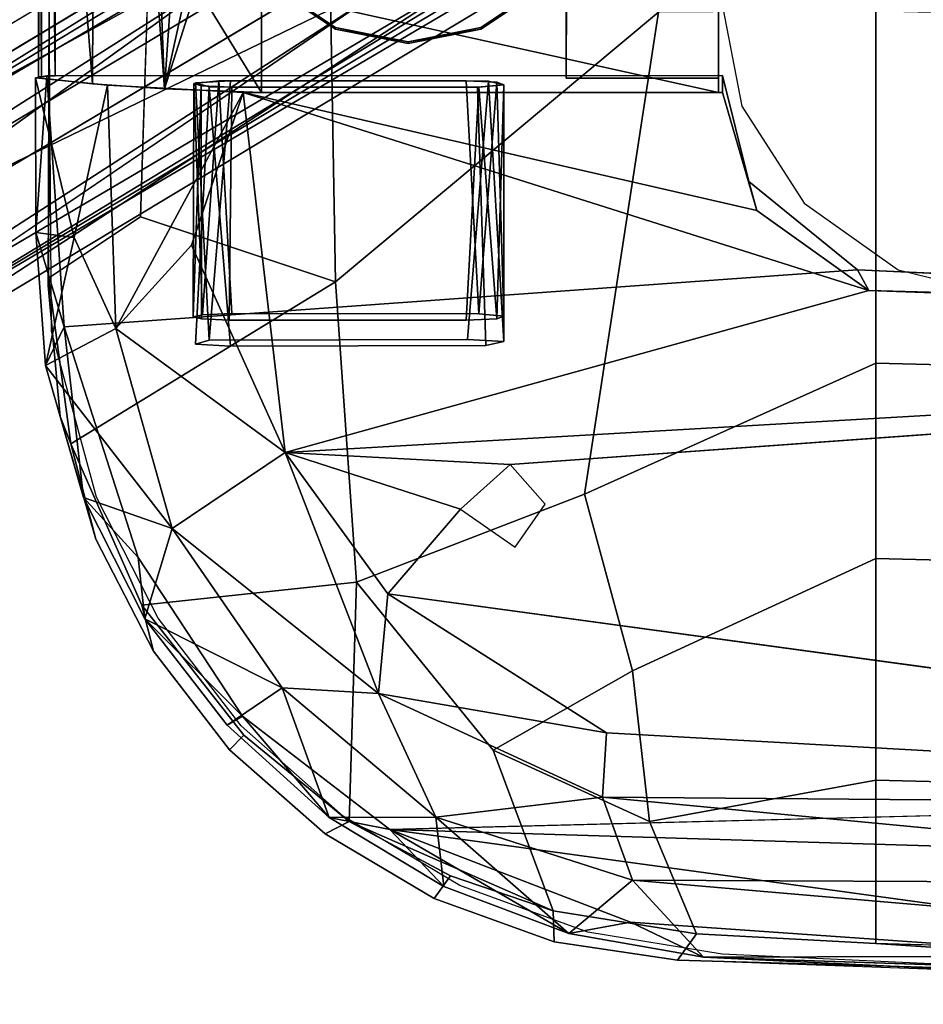
# Model space of a CAD drawing. Units: inches. Extents: x -30.6 to 30.6, y -14.9 to 16.5.
# Drawn here: x -26.9 to -22.5, y -14.8 to -10.1 of the extents above; entities that cross this region are included whole.
import ezdxf

# ---------------------------------------------------------------- set-up
doc = ezdxf.new("R2010")
doc.units = ezdxf.units.IN
doc.header["$MEASUREMENT"] = 0
doc.layers.add('SEAT-FRAME', color=5, linetype='Continuous')
doc.layers.add('SEAT-SEATCUSHION', color=5, linetype='Continuous')

msp = doc.modelspace()

# ---------------------------------------------------------------- linework, layer by layer
at = {"layer": 'SEAT-FRAME'}
for points, invisible_edges in [([(-18.1946, -4.8664, 9.1894), (-18.3882, -5.0851, 7.4103), (-28.9233, -11.2883, 9.5742)], 2), ([(-28.9452, -11.4409, 7.8133), (-28.9233, -11.2883, 9.5742), (-18.3882, -5.0851, 7.4103)], 2), ([(-24.2183, -5.2438, 11.769), (-24.6541, -9.2764, 12.0308), (-24.2398, -10.3367, 12.0997)], 3), ([(-26.7035, -10.3369, 12.0965), (-25.1041, -9.2764, 12.0308), (-26.6888, -5.7452, 11.7971)], 3), ([(-24.2398, -10.3488, 11.9126), (-23.5048, -7.2857, 11.7136), (-24.2331, -6.0984, 11.6366)], 3), ([(-24.2398, -10.3488, 11.9126), (-23.5054, -10.3488, 11.9126), (-23.5048, -7.2857, 11.7136)], 12), ([(-23.5054, -10.3488, 11.9126), (-23.5054, -8.4938, 10.9076), (-23.5048, -7.2857, 11.7136)], 3), ([(-26.7206, -11.5705, 12.1848), (-26.7467, -7.4923, 11.92), (-25.9165, -9.2684, 12.0353)], 14), ([(-23.5055, -9.9022, 10.9991), (-23.5054, -8.4938, 10.9076), (-23.5054, -10.3488, 11.9126)], 15), ([(-25.8468, -9.618, 12.058), (-26.7206, -11.5705, 12.1848), (-25.9165, -9.2684, 12.0353)], 3), ([(-25.1041, -9.2764, 12.0308), (-26.7035, -10.3369, 12.0965), (-25.0695, -9.4034, 12.0391)], 3), ([(-24.3536, -9.9063, 12.202), (-25.3513, -10.1044, 12.2149), (-25.9165, -9.2603, 12.1601)], 15), ([(-25.3513, -10.1044, 12.2149), (-25.8468, -9.6099, 12.1828), (-25.9165, -9.2603, 12.1601)], 13), ([(-24.6541, -9.2764, 12.0308), (-24.6886, -9.4034, 12.0391), (-24.2398, -10.3367, 12.0997)], 14), ([(-26.7035, -10.3369, 12.0965), (-24.9238, -9.5006, 12.0454), (-25.0695, -9.4034, 12.0391)], 13), ([(-24.2398, -10.3367, 12.0997), (-24.6886, -9.4034, 12.0391), (-24.793, -9.4839, 12.0443)], 13), ([(-24.2398, -10.3367, 12.0997), (-24.793, -9.4839, 12.0443), (-24.9238, -9.5006, 12.0454)], 13), ([(-24.5514, -9.5302, 9.8), (-28.4311, -11.6761, 9.9993), (-28.3691, -12.1245, 9.7482)], 1), ([(-24.5514, -9.5302, 9.8), (-24.9402, -9.597, 9.8581), (-28.4311, -11.6761, 9.9993)], 12), ([(-24.2398, -10.3367, 12.0997), (-24.9238, -9.5006, 12.0454), (-26.7035, -10.3369, 12.0965)], 3), ([(-26.7206, -11.5705, 12.1848), (-25.8468, -9.618, 12.058), (-25.6484, -9.9144, 12.0773)], 13), ([(-25.3513, -10.1044, 12.2149), (-25.6484, -9.9063, 12.202), (-25.8468, -9.6099, 12.1828)], 12), ([(-26.7206, -11.5705, 12.1848), (-25.6484, -9.9144, 12.0773), (-25.3513, -10.1125, 12.0901)], 13), ([(-25.6484, -9.9144, 12.0773), (-25.3513, -10.1044, 12.2149), (-25.3513, -10.1125, 12.0901)], 2), ([(-25.001, -10.1739, 12.2194), (-25.3513, -10.1044, 12.2149), (-24.3536, -9.9063, 12.202)], 14), ([(-24.6506, -10.1044, 12.2149), (-25.001, -10.1739, 12.2194), (-24.3536, -9.9063, 12.202)], 2), ([(-24.6506, -10.1125, 12.0901), (-24.6506, -10.1044, 12.2149), (-24.3536, -9.9063, 12.202)], 1), ([(-24.3536, -9.9144, 12.0773), (-23.4967, -9.9392, 12.0789), (-24.6506, -10.1125, 12.0901)], 3), ([(-23.5055, -9.9022, 10.9991), (-23.5054, -10.3488, 11.9126), (-23.5054, -10.4177, 10.8523)], 13), ([(-23.5055, -9.9022, 10.9991), (-23.5054, -10.4177, 10.8523), (-23.5054, -9.929, 10.8206)], 1), ([(-24.6506, -10.1125, 12.0901), (-23.4967, -9.9392, 12.0789), (-23.3916, -10.4839, 12.1143)], 13), ([(-25.3513, -10.1044, 12.2149), (-25.001, -10.182, 12.0946), (-25.3513, -10.1125, 12.0901)], 12), ([(-25.001, -10.1739, 12.2194), (-24.6506, -10.1044, 12.2149), (-24.6506, -10.1125, 12.0901)], 2), ([(-26.7206, -11.5705, 12.1848), (-25.3513, -10.1125, 12.0901), (-25.001, -10.182, 12.0946)], 13), ([(-23.3916, -10.4839, 12.1143), (-25.001, -10.182, 12.0946), (-24.6506, -10.1125, 12.0901)], 13), ([(-26.7206, -11.5705, 12.1848), (-25.001, -10.182, 12.0946), (-23.0913, -10.9507, 12.1446)], 15), ([(-23.0913, -10.9507, 12.1446), (-25.001, -10.182, 12.0946), (-23.3916, -10.4839, 12.1143)], 3), ([(-26.7437, -10.3378, 12.0825), (-25.858, -10.3614, 11.7183), (-26.7969, -10.3472, 11.9382)], 3), ([(-26.768, -10.3496, 11.9006), (-26.7035, -10.3369, 12.0965), (-26.783, -10.3424, 12.012)], 1), ([(-25.9131, -10.3625, 11.7022), (-26.7035, -10.3369, 12.0965), (-26.768, -10.3496, 11.9006)], 15), ([(-23.4854, -10.3364, 12.1047), (-24.6135, -10.3638, 11.6826), (-26.7437, -10.3378, 12.0825)], 3), ([(-23.3583, -10.8464, 12.1378), (-23.4854, -10.3364, 12.1047), (-26.7437, -10.3378, 12.0825)], 12), ([(-26.7437, -10.3378, 12.0825), (-24.6135, -10.3638, 11.6826), (-25.858, -10.3614, 11.7183)], 13), ([(-26.7437, -10.3378, 12.0825), (-26.6591, -11.5473, 12.1789), (-23.3583, -10.8464, 12.1378)], 14), ([(-26.7035, -10.3369, 12.0965), (-25.9131, -10.3625, 11.7022), (-24.2398, -10.3367, 12.0997)], 3), ([(-24.2398, -10.3367, 12.0997), (-25.9131, -10.3625, 11.7022), (-24.7217, -10.3614, 11.719)], 13), ([(-24.2398, -10.3488, 11.9126), (-24.2398, -10.3367, 12.0997), (-24.7217, -10.3614, 11.719)], 14), ([(-24.6135, -10.3638, 11.6826), (-23.4854, -10.3364, 12.1047), (-24.539, -10.3804, 11.4268)], 3), ([(-24.539, -10.3804, 11.4268), (-23.4854, -10.3364, 12.1047), (-23.4854, -10.4174, 10.8573)], 13), ([(-23.4854, -10.4174, 10.8573), (-23.4854, -10.3364, 12.1047), (-23.3583, -10.8464, 12.1378)], 12), ([(-26.0257, -10.3708, 11.5748), (-26.4511, -10.3819, 11.4029), (-26.7969, -10.3472, 11.9382)], 13), ([(-25.858, -10.3614, 11.7183), (-26.0257, -10.3708, 11.5748), (-26.7969, -10.3472, 11.9382)], 14), ([(-26.768, -10.3496, 11.9006), (-26.5232, -10.3762, 11.4918), (-25.9131, -10.3625, 11.7022)], 14), ([(-25.9131, -10.3625, 11.7022), (-26.5232, -10.3762, 11.4918), (-26.0344, -10.374, 11.5251)], 3), ([(-26.0344, -10.374, 11.5251), (-26.5232, -10.3762, 11.4918), (-25.9995, -10.3864, 11.3341)], 3), ([(-26.1764, -10.3999, 11.1262), (-25.9995, -10.3864, 11.3341), (-26.5232, -10.3762, 11.4918)], 3), ([(-26.0257, -10.3708, 11.5748), (-25.9599, -10.3906, 11.2694), (-26.4511, -10.3819, 11.4029)], 14), ([(-25.9599, -10.3906, 11.2694), (-25.7963, -10.418, 10.8607), (-26.4511, -10.3819, 11.4029)], 13), ([(-26.1764, -10.3999, 11.1262), (-25.8517, -10.393, 11.233), (-25.9995, -10.3864, 11.3341)], 13), ([(-25.8517, -10.393, 11.233), (-26.1764, -10.3999, 11.1262), (-25.7086, -10.4177, 10.8523)], 13), ([(-26.0257, -10.3708, 11.5748), (-26.0257, -11.631, 11.4582), (-25.9599, -10.3906, 11.2694)], 1), ([(-26.0257, -11.631, 11.4582), (-26.0257, -10.3708, 11.5748), (-25.9599, -11.6111, 11.7636)], 1), ([(-25.8647, -11.5153, 11.3098), (-25.9967, -11.5089, 11.4089), (-25.9995, -10.3864, 11.3341)], 12), ([(-25.9995, -10.3864, 11.3341), (-25.8517, -10.393, 11.233), (-25.8647, -11.5153, 11.3098)], 12), ([(-24.7154, -11.6088, 11.7993), (-25.9599, -11.6111, 11.7636), (-25.858, -10.3614, 11.7183)], 12), ([(-24.667, -10.3922, 11.2441), (-25.9599, -10.3906, 11.2694), (-25.858, -11.6403, 11.3146)], 12), ([(-24.667, -10.3922, 11.2441), (-25.7963, -10.418, 10.8607), (-25.9599, -10.3906, 11.2694)], 3), ([(-24.7217, -10.3614, 11.719), (-25.9131, -10.3625, 11.7022), (-25.8517, -11.484, 11.7919)], 12), ([(-24.7217, -11.5156, 11.3059), (-25.8647, -11.5153, 11.3098), (-25.8517, -10.393, 11.233)], 12), ([(-25.858, -10.3614, 11.7183), (-24.6135, -10.3638, 11.6826), (-24.7154, -11.6088, 11.7993)], 12), ([(-25.858, -11.6403, 11.3146), (-24.627, -11.6384, 11.3444), (-24.667, -10.3922, 11.2441)], 12), ([(-25.8517, -11.484, 11.7919), (-24.6603, -11.4851, 11.7751), (-24.7217, -10.3614, 11.719)], 12), ([(-25.8517, -10.393, 11.233), (-24.6603, -10.3919, 11.2498), (-24.7217, -11.5156, 11.3059)], 12), ([(-25.8517, -10.393, 11.233), (-25.7086, -10.4177, 10.8523), (-24.6603, -10.3919, 11.2498)], 3), ([(-25.7963, -10.418, 10.8607), (-24.667, -10.3922, 11.2441), (-23.4854, -10.4174, 10.8573)], 3), ([(-25.7086, -10.4177, 10.8523), (-23.5054, -10.4177, 10.8523), (-24.6603, -10.3919, 11.2498)], 14), ([(-24.2398, -10.3488, 11.9126), (-24.7217, -10.3614, 11.719), (-24.5739, -10.368, 11.6179)], 13), ([(-23.4854, -10.4174, 10.8573), (-24.667, -10.3922, 11.2441), (-24.539, -10.3804, 11.4268)], 13), ([(-24.627, -11.6384, 11.3444), (-24.539, -10.3804, 11.4268), (-24.667, -10.3922, 11.2441)], 1), ([(-24.539, -10.3804, 11.4268), (-24.6603, -10.3919, 11.2498), (-23.5054, -10.4177, 10.8523)], 14), ([(-24.539, -10.3804, 11.4268), (-24.627, -11.6384, 11.3444), (-24.5403, -11.6189, 11.6442)], 1), ([(-24.2398, -10.3488, 11.9126), (-24.5739, -10.368, 11.6179), (-23.5054, -10.3488, 11.9126)], 3), ([(-24.539, -10.3804, 11.4268), (-23.5054, -10.3488, 11.9126), (-24.5739, -10.368, 11.6179)], 3), ([(-23.5054, -10.3488, 11.9126), (-24.539, -10.3804, 11.4268), (-23.5054, -10.4177, 10.8523)], 3), ([(-23.3583, -10.8464, 12.1378), (-23.3204, -10.9865, 10.8943), (-23.4854, -10.4174, 10.8573)], 12), ([(-22.8351, -11.2728, 12.1655), (-23.3583, -10.8464, 12.1378), (-26.6591, -11.5473, 12.1789)], 2), ([(-22.8351, -11.2728, 12.1655), (-23.3204, -10.9865, 10.8943), (-23.3583, -10.8464, 12.1378)], 1), ([(-26.7206, -11.5705, 12.1848), (-23.0913, -10.9507, 12.1446), (-22.6388, -11.2729, 12.1655)], 13), ([(-22.7798, -11.3728, 10.9192), (-23.3204, -10.9865, 10.8943), (-22.8351, -11.2728, 12.1655)], 2), ([(-26.7206, -11.5705, 12.1848), (-22.6388, -11.2729, 12.1655), (-26.5029, -12.3687, 12.2366)], 3), ([(-26.6591, -11.5473, 12.1789), (-17.5523, -11.5169, 12.1813), (-22.8351, -11.2728, 12.1655)], 1), ([(-26.5029, -12.3687, 12.2366), (-22.6388, -11.2729, 12.1655), (-26.2061, -12.9527, 12.2746)], 3), ([(-26.2061, -12.9527, 12.2746), (-22.6388, -11.2729, 12.1655), (-22.0987, -11.4044, 12.174)], 13), ([(-16.1904, -11.6102, 10.9347), (-22.7798, -11.3728, 10.9192), (-17.5523, -11.5169, 12.1813)], 12), ([(-25.8053, -13.4711, 12.3082), (-26.2061, -12.9527, 12.2746), (-22.0987, -11.4044, 12.174)], 14), ([(-25.8053, -13.4711, 12.3082), (-22.0987, -11.4044, 12.174), (-25.3146, -13.9057, 12.3365)], 3), ([(-22.0987, -11.4044, 12.174), (-23.4875, -14.5723, 12.3797), (-25.3146, -13.9057, 12.3365)], 15), ([(-23.4875, -14.5723, 12.3797), (-22.0987, -11.4044, 12.174), (-19.6573, -14.7463, 12.391)], 3), ([(-25.9927, -11.4902, 11.6973), (-24.6603, -11.4851, 11.7751), (-25.8517, -11.484, 11.7919)], 1), ([(-25.9927, -11.4902, 11.6973), (-24.539, -11.4966, 11.5981), (-24.6603, -11.4851, 11.7751)], 13), ([(-26.6591, -11.5473, 12.1789), (-24.5992, -12.2389, 12.2282), (-17.5523, -11.5169, 12.1813)], 15), ([(-24.539, -11.4966, 11.5981), (-25.9927, -11.4902, 11.6973), (-26.0367, -11.4998, 11.5489)], 13), ([(-24.539, -11.4966, 11.5981), (-26.0367, -11.4998, 11.5489), (-25.9967, -11.5089, 11.4089)], 13), ([(-25.9967, -11.5089, 11.4089), (-24.5739, -11.509, 11.407), (-24.539, -11.4966, 11.5981)], 13), ([(-25.9967, -11.5089, 11.4089), (-25.8647, -11.5153, 11.3098), (-24.7217, -11.5156, 11.3059)], 12), ([(-24.7217, -11.5156, 11.3059), (-24.5739, -11.509, 11.407), (-25.9967, -11.5089, 11.4089)], 14), ([(-24.4296, -12.3534, 12.2356), (-1.1406, -12.4195, 12.2399), (-17.5523, -11.5169, 12.1813)], 15), ([(-26.6591, -11.5473, 12.1789), (-26.3024, -12.6594, 12.2527), (-24.5992, -12.2389, 12.2282)], 14), ([(-26.0257, -11.631, 11.4582), (-25.9599, -11.6111, 11.7636), (-24.5403, -11.6189, 11.6442)], 14), ([(-24.5403, -11.6189, 11.6442), (-24.627, -11.6384, 11.3444), (-26.0257, -11.631, 11.4582)], 14), ([(-25.9599, -11.6111, 11.7636), (-24.7154, -11.6088, 11.7993), (-24.5403, -11.6189, 11.6442)], 12), ([(-24.3409, -12.403, 10.9862), (-24.5088, -12.2119, 10.9738), (-16.1904, -11.6102, 10.9347)], 12), ([(-24.3409, -12.403, 10.9862), (-16.1904, -11.6102, 10.9347), (-1.5176, -12.6675, 11.0034)], 15), ([(-25.858, -11.6403, 11.3146), (-26.0257, -11.631, 11.4582), (-24.627, -11.6384, 11.3444)], 2), ([(-0.1014, -13.1914, 12.2901), (-24.5882, -12.4198, 12.24), (-26.3024, -12.6594, 12.2527)], 15), ([(-24.7488, -12.4264, 10.9878), (-24.4853, -12.6097, 10.9997), (-25.0995, -12.8343, 11.0141)], 2), ([(-1.1406, -12.4195, 12.2399), (-24.5882, -12.4198, 12.24), (-0.9214, -12.4597, 12.2426)], 3), ([(-24.5882, -12.4198, 12.24), (-0.1014, -13.1914, 12.2901), (-0.9214, -12.4597, 12.2426)], 15), ([(-1.5176, -12.6675, 11.0034), (-24.4853, -12.6097, 10.9997), (-24.3409, -12.403, 10.9862)], 13), ([(-1.5176, -12.6675, 11.0034), (-25.0995, -12.8343, 11.0141), (-24.4853, -12.6097, 10.9997)], 15), ([(-26.3024, -12.6594, 12.2527), (-25.0892, -13.97, 12.3381), (-0.1014, -13.1914, 12.2901)], 15), ([(-25.8002, -13.4243, 12.2824), (-25.0892, -13.97, 12.3381), (-26.3024, -12.6594, 12.2527)], 2), ([(-1.1903, -12.9365, 11.0209), (-25.0995, -12.8343, 11.0141), (-1.5176, -12.6675, 11.0034)], 3), ([(-1.1903, -12.9365, 11.0209), (-17.5354, -13.8673, 11.0813), (-25.0995, -12.8343, 11.0141)], 12), ([(-0.1014, -13.1914, 12.2901), (-25.0892, -13.97, 12.3381), (0.0173, -13.3352, 12.2994)], 1), ([(-25.3146, -13.9057, 12.3365), (-23.4875, -14.5723, 12.3797), (-24.7512, -14.2414, 12.3582)], 3), ([(-24.7512, -14.2414, 12.3582), (-23.4875, -14.5723, 12.3797), (-24.135, -14.4662, 12.3728)], 1), ([(-19.7703, -14.769, 12.225), (-19.6514, -14.7163, 12.3624), (-23.5775, -14.5865, 12.2542)], 1)]:
    msp.add_3dface(points, dxfattribs=dict(at, invisible_edges=invisible_edges))
for points in [[(-18.1946, -4.8664, 9.1894), (-28.9233, -11.2883, 9.5742), (-28.6862, -11.3732, 9.8895)], [(-28.6862, -11.3732, 9.8895), (-18.144, -4.9866, 9.4148), (-18.1946, -4.8664, 9.1894)], [(-28.6862, -11.3732, 9.8895), (-25.0183, -9.2231, 9.7799), (-18.144, -4.9866, 9.4148)], [(-28.9452, -11.4409, 7.8133), (-18.3882, -5.0851, 7.4103), (-24.8836, -9.2098, 7.4417)], [(-24.2331, -6.0984, 11.6366), (-24.2183, -5.2438, 11.769), (-24.2398, -10.3367, 12.0997)], [(-28.3691, -12.1245, 9.7482), (-17.5912, -5.5689, 9.4324), (-24.5514, -9.5302, 9.8)], [(-28.3691, -12.1245, 9.7482), (-17.8573, -5.8294, 9.2597), (-17.5912, -5.5689, 9.4324)], [(-26.7035, -10.3369, 12.0965), (-26.6888, -5.7452, 11.7971), (-26.7542, -5.8183, 11.7494)], [(-18.0337, -6.0367, 7.4752), (-17.8573, -5.8294, 9.2597), (-28.3691, -12.1245, 9.7482)], [(-26.7866, -7.2813, 11.7813), (-26.783, -10.3424, 12.012), (-26.7542, -5.8183, 11.7494)], [(-26.7035, -10.3369, 12.0965), (-26.7542, -5.8183, 11.7494), (-26.783, -10.3424, 12.012)], [(-26.5232, -10.3762, 11.4918), (-26.7642, -7.287, 11.6927), (-26.5035, -5.9004, 11.1905)], [(-26.5232, -10.3762, 11.4918), (-26.5035, -5.9004, 11.1905), (-26.1764, -10.3999, 11.1262)], [(-26.1764, -10.3999, 11.1262), (-26.5035, -5.9004, 11.1905), (-26.2906, -7.3299, 11.0332)], [(-18.0337, -6.0367, 7.4752), (-28.4314, -12.2897, 7.8679), (-24.6821, -9.8458, 7.4882)], [(-28.3691, -12.1245, 9.7482), (-28.4314, -12.2897, 7.8679), (-18.0337, -6.0367, 7.4752)], [(-24.2398, -10.3367, 12.0997), (-24.2398, -10.3488, 11.9126), (-24.2331, -6.0984, 11.6366)], [(-26.7866, -7.2813, 11.7813), (-26.7642, -7.287, 11.6927), (-26.768, -10.3496, 11.9006)], [(-26.768, -10.3496, 11.9006), (-26.783, -10.3424, 12.012), (-26.7866, -7.2813, 11.7813)], [(-26.5232, -10.3762, 11.4918), (-26.768, -10.3496, 11.9006), (-26.7642, -7.287, 11.6927)], [(-26.0458, -8.5, 10.9111), (-26.1764, -10.3999, 11.1262), (-26.2906, -7.3299, 11.0332)], [(-26.0453, -9.8098, 10.9963), (-26.1764, -10.3999, 11.1262), (-26.0458, -8.5, 10.9111)], [(-28.9452, -11.4409, 7.8133), (-24.8836, -9.2098, 7.4417), (-28.6713, -11.6148, 7.5706)], [(-28.4311, -11.6761, 9.9993), (-25.0183, -9.2231, 9.7799), (-28.6862, -11.3732, 9.8895)], [(-25.1358, -9.5044, 7.4344), (-28.6713, -11.6148, 7.5706), (-24.8836, -9.2098, 7.4417)], [(-28.4311, -11.6761, 9.9993), (-24.9402, -9.597, 9.8581), (-25.0183, -9.2231, 9.7799)], [(-25.1358, -9.5044, 7.4344), (-24.9587, -9.8132, 7.461), (-28.6713, -11.6148, 7.5706)], [(-24.9587, -9.8132, 7.461), (-28.4451, -12.064, 7.6072), (-28.6713, -11.6148, 7.5706)], [(-24.9587, -9.8132, 7.461), (-24.6821, -9.8458, 7.4882), (-28.4451, -12.064, 7.6072)], [(-26.1764, -10.3999, 11.1262), (-26.0453, -9.8098, 10.9963), (-26.0198, -9.9088, 10.9848)], [(-24.6821, -9.8458, 7.4882), (-28.4314, -12.2897, 7.8679), (-28.4451, -12.064, 7.6072)], [(-26.0198, -9.9088, 10.9848), (-25.7086, -10.4177, 10.8523), (-26.1764, -10.3999, 11.1262)], [(-25.7086, -10.4177, 10.8523), (-26.0198, -9.9088, 10.9848), (-25.7086, -9.9298, 10.8206)], [(-25.6484, -9.9144, 12.0773), (-25.6484, -9.9063, 12.202), (-25.3513, -10.1044, 12.2149)], [(-24.3536, -9.9144, 12.0773), (-24.6506, -10.1125, 12.0901), (-24.3536, -9.9063, 12.202)], [(-25.7086, -9.9298, 10.8206), (-23.5054, -9.929, 10.8206), (-23.5054, -10.4177, 10.8523)], [(-23.5054, -10.4177, 10.8523), (-25.7086, -10.4177, 10.8523), (-25.7086, -9.9298, 10.8206)], [(-25.001, -10.1739, 12.2194), (-25.001, -10.182, 12.0946), (-25.3513, -10.1044, 12.2149)], [(-25.001, -10.182, 12.0946), (-25.001, -10.1739, 12.2194), (-24.6506, -10.1125, 12.0901)], [(-26.7437, -10.3378, 12.0825), (-26.7969, -10.3472, 11.9382), (-26.7959, -11.0927, 12.0441)], [(-26.6591, -11.5473, 12.1789), (-26.7437, -10.3378, 12.0825), (-26.7959, -11.0927, 12.0441)], [(-26.6107, -11.1173, 11.6661), (-26.7959, -11.0927, 12.0441), (-26.7969, -10.3472, 11.9382)], [(-26.7969, -10.3472, 11.9382), (-26.4511, -10.3819, 11.4029), (-26.6107, -11.1173, 11.6661)], [(-26.6107, -11.1173, 11.6661), (-26.4511, -10.3819, 11.4029), (-26.41, -11.5564, 11.4512)], [(-25.7963, -10.418, 10.8607), (-26.41, -11.5564, 11.4512), (-26.4511, -10.3819, 11.4029)], [(-26.0367, -11.4998, 11.5489), (-26.0344, -10.374, 11.5251), (-25.9995, -10.3864, 11.3341)], [(-26.0367, -11.4998, 11.5489), (-25.9927, -11.4902, 11.6973), (-26.0344, -10.374, 11.5251)], [(-25.9967, -11.5089, 11.4089), (-26.0367, -11.4998, 11.5489), (-25.9995, -10.3864, 11.3341)], [(-25.9131, -10.3625, 11.7022), (-26.0344, -10.374, 11.5251), (-25.9927, -11.4902, 11.6973)], [(-25.9599, -11.6111, 11.7636), (-26.0257, -10.3708, 11.5748), (-25.858, -10.3614, 11.7183)], [(-25.9599, -10.3906, 11.2694), (-26.0257, -11.631, 11.4582), (-25.858, -11.6403, 11.3146)], [(-25.9927, -11.4902, 11.6973), (-25.8517, -11.484, 11.7919), (-25.9131, -10.3625, 11.7022)], [(-24.5739, -10.368, 11.6179), (-24.7217, -10.3614, 11.719), (-24.6603, -11.4851, 11.7751)], [(-24.5739, -11.509, 11.407), (-24.7217, -11.5156, 11.3059), (-24.6603, -10.3919, 11.2498)], [(-24.6135, -10.3638, 11.6826), (-24.5403, -11.6189, 11.6442), (-24.7154, -11.6088, 11.7993)], [(-24.6603, -11.4851, 11.7751), (-24.539, -11.4966, 11.5981), (-24.5739, -10.368, 11.6179)], [(-24.539, -10.3804, 11.4268), (-24.5739, -11.509, 11.407), (-24.6603, -10.3919, 11.2498)], [(-24.6135, -10.3638, 11.6826), (-24.539, -10.3804, 11.4268), (-24.5403, -11.6189, 11.6442)], [(-24.5739, -10.368, 11.6179), (-24.539, -11.4966, 11.5981), (-24.539, -10.3804, 11.4268)], [(-24.5739, -11.509, 11.407), (-24.539, -10.3804, 11.4268), (-24.539, -11.4966, 11.5981)], [(-26.0459, -11.1545, 11.0904), (-26.41, -11.5564, 11.4512), (-25.7963, -10.418, 10.8607)], [(-25.7963, -10.418, 10.8607), (-25.5942, -12.1534, 10.9753), (-26.0459, -11.1545, 11.0904)], [(-23.3204, -10.9865, 10.8943), (-25.7963, -10.418, 10.8607), (-23.4854, -10.4174, 10.8573)], [(-25.7963, -10.418, 10.8607), (-22.7798, -11.3728, 10.9192), (-25.5942, -12.1534, 10.9753)], [(-23.3204, -10.9865, 10.8943), (-22.7798, -11.3728, 10.9192), (-25.7963, -10.418, 10.8607)], [(-26.7959, -11.0927, 12.0441), (-26.6107, -11.1173, 11.6661), (-26.7497, -11.7334, 12.069)], [(-26.7497, -11.7334, 12.069), (-26.6591, -11.5473, 12.1789), (-26.7959, -11.0927, 12.0441)], [(-26.7497, -11.7334, 12.069), (-26.6107, -11.1173, 11.6661), (-26.41, -11.5564, 11.4512)], [(-26.0459, -11.1545, 11.0904), (-25.5942, -12.1534, 10.9753), (-26.41, -11.5564, 11.4512)], [(-17.5523, -11.5169, 12.1813), (-22.7798, -11.3728, 10.9192), (-22.8351, -11.2728, 12.1655)], [(-16.1904, -11.6102, 10.9347), (-25.5942, -12.1534, 10.9753), (-22.7798, -11.3728, 10.9192)], [(-26.7497, -11.7334, 12.069), (-26.5663, -12.3707, 12.1119), (-26.6591, -11.5473, 12.1789)], [(-26.7497, -11.7334, 12.069), (-26.41, -11.5564, 11.4512), (-26.1385, -12.5201, 11.5321)], [(-26.5663, -12.3707, 12.1119), (-26.3024, -12.6594, 12.2527), (-26.6591, -11.5473, 12.1789)], [(-26.41, -11.5564, 11.4512), (-25.5942, -12.1534, 10.9753), (-26.1385, -12.5201, 11.5321)], [(-24.5088, -12.2119, 10.9738), (-25.5942, -12.1534, 10.9753), (-16.1904, -11.6102, 10.9347)], [(-26.1385, -12.5201, 11.5321), (-26.5663, -12.3707, 12.1119), (-26.7497, -11.7334, 12.069)], [(-26.1385, -12.5201, 11.5321), (-25.5942, -12.1534, 10.9753), (-25.1432, -13.3145, 11.2864)], [(-25.5942, -12.1534, 10.9753), (-24.7488, -12.4264, 10.9878), (-25.0995, -12.8343, 11.0141)], [(-25.1432, -13.3145, 11.2864), (-25.5942, -12.1534, 10.9753), (-25.0995, -12.8343, 11.0141)], [(-24.5088, -12.2119, 10.9738), (-24.7488, -12.4264, 10.9878), (-25.5942, -12.1534, 10.9753)], [(-26.5663, -12.3707, 12.1119), (-26.1385, -12.5201, 11.5321), (-26.2713, -12.9553, 12.1498)], [(-26.5663, -12.3707, 12.1119), (-26.2713, -12.9553, 12.1498), (-26.3024, -12.6594, 12.2527)], [(-26.1385, -12.5201, 11.5321), (-25.6078, -13.2875, 11.5972), (-26.2713, -12.9553, 12.1498)], [(-25.6078, -13.2875, 11.5972), (-26.1385, -12.5201, 11.5321), (-25.1432, -13.3145, 11.2864)], [(-26.3024, -12.6594, 12.2527), (-26.2713, -12.9553, 12.1498), (-25.8002, -13.4243, 12.2824)], [(-25.1432, -13.3145, 11.2864), (-25.0995, -12.8343, 11.0141), (-24.0447, -13.5052, 11.0576)], [(-24.0447, -13.5052, 11.0576), (-25.0995, -12.8343, 11.0141), (-17.5354, -13.8673, 11.0813)], [(-25.6078, -13.2875, 11.5972), (-25.873, -13.4679, 12.1598), (-26.2713, -12.9553, 12.1498)], [(-25.8002, -13.4243, 12.2824), (-26.2713, -12.9553, 12.1498), (-25.873, -13.4679, 12.1598)], [(-25.3818, -13.9127, 12.212), (-25.873, -13.4679, 12.1598), (-25.6078, -13.2875, 11.5972)], [(-25.6078, -13.2875, 11.5972), (-24.8676, -13.9116, 11.6718), (-25.3818, -13.9127, 12.212)], [(-25.6078, -13.2875, 11.5972), (-25.1432, -13.3145, 11.2864), (-24.8676, -13.9116, 11.6718)], [(-24.0642, -13.815, 11.2613), (-24.8676, -13.9116, 11.6718), (-25.1432, -13.3145, 11.2864)], [(-25.1432, -13.3145, 11.2864), (-24.0447, -13.5052, 11.0576), (-24.0642, -13.815, 11.2613)], [(-25.0892, -13.97, 12.3381), (-0.09, -14.7282, 12.3941), (0.0173, -13.3352, 12.2994)], [(-25.8002, -13.4243, 12.2824), (-25.873, -13.4679, 12.1598), (-25.3818, -13.9127, 12.212)], [(-25.8002, -13.4243, 12.2824), (-25.3818, -13.9127, 12.212), (-25.0892, -13.97, 12.3381)], [(-17.5354, -13.8673, 11.0813), (-24.0642, -13.815, 11.2613), (-24.0447, -13.5052, 11.0576)], [(-24.8676, -13.9116, 11.6718), (-24.0642, -13.815, 11.2613), (-23.9192, -14.2146, 11.6368)], [(-23.9192, -14.2146, 11.6368), (-24.0642, -13.815, 11.2613), (-19.6602, -14.234, 11.4035)], [(-19.6602, -14.234, 11.4035), (-24.0642, -13.815, 11.2613), (-17.5354, -13.8673, 11.0813)], [(-24.8289, -14.2456, 12.229), (-25.3818, -13.9127, 12.212), (-24.8676, -13.9116, 11.6718)], [(-25.3818, -13.9127, 12.212), (-24.8289, -14.2456, 12.229), (-25.0892, -13.97, 12.3381)], [(-24.8676, -13.9116, 11.6718), (-24.2263, -14.4722, 12.2485), (-24.8289, -14.2456, 12.229)], [(-24.2263, -14.4722, 12.2485), (-24.8676, -13.9116, 11.6718), (-23.9192, -14.2146, 11.6368)], [(-0.09, -14.7282, 12.3941), (-25.0892, -13.97, 12.3381), (-19.6514, -14.7163, 12.3624)], [(-25.0892, -13.97, 12.3381), (-23.9293, -14.4176, 12.3627), (-19.6514, -14.7163, 12.3624)], [(-24.2263, -14.4722, 12.2485), (-25.0892, -13.97, 12.3381), (-24.8289, -14.2456, 12.229)], [(-24.2263, -14.4722, 12.2485), (-23.9293, -14.4176, 12.3627), (-25.0892, -13.97, 12.3381)], [(-23.9192, -14.2146, 11.6368), (-23.5775, -14.5865, 12.2542), (-24.2263, -14.4722, 12.2485)], [(-19.6602, -14.234, 11.4035), (-19.7432, -14.5754, 11.8414), (-23.9192, -14.2146, 11.6368)], [(-23.9192, -14.2146, 11.6368), (-19.7432, -14.5754, 11.8414), (-23.5775, -14.5865, 12.2542)], [(-24.2263, -14.4722, 12.2485), (-23.5775, -14.5865, 12.2542), (-23.9293, -14.4176, 12.3627)], [(-23.9293, -14.4176, 12.3627), (-23.5775, -14.5865, 12.2542), (-19.6514, -14.7163, 12.3624)], [(-19.7703, -14.769, 12.225), (-23.5775, -14.5865, 12.2542), (-19.7432, -14.5754, 11.8414)]]:
    msp.add_3dface(points, dxfattribs=at)
at = {"layer": 'SEAT-SEATCUSHION'}
for points in [[(-26.7365, -11.348, 12.1833), (-26.7353, -11.3125, 14.4211), (-26.7178, -4.9779, 14.0185), (-26.7181, -5.413, 11.7921)], [(-26.2915, -11.0173, 14.7022), (-26.0945, -4.9396, 14.4649), (-26.7178, -4.9779, 14.0185), (-26.7353, -11.3125, 14.4211)], [(-24.151, -12.3537, 15.187), (-22.7468, -11.7226, 15.3422), (-22.7467, -10.0243, 15.3674), (-23.794, -10.0308, 15.2677)], [(-14.6275, -11.9256, 15.3512), (-14.6273, -10.2273, 15.3764), (-22.7467, -10.0243, 15.3674), (-22.7468, -11.7226, 15.3422)], [(-26.2852, -12.8897, 14.5188), (-25.2493, -12.7788, 14.9378), (-25.3515, -11.3307, 15.0557), (-26.6276, -12.1114, 14.4656)], [(-14.6275, -11.9256, 15.3512), (-22.7468, -11.7226, 15.3422), (-22.7467, -12.6643, 15.2357), (-14.6274, -12.8673, 15.2446)], [(-26.6784, -11.9795, 12.2251), (-26.5062, -12.5717, 12.2636), (-26.6276, -12.1114, 14.4656)], [(-24.151, -12.3537, 15.187), (-25.2493, -12.7788, 14.9378), (-24.5918, -13.5881, 14.8954), (-23.9195, -13.2058, 15.0736)], [(-14.6274, -13.9348, 14.9776), (-14.6274, -12.8673, 15.2446), (-22.7467, -12.6643, 15.2357), (-22.7467, -13.7324, 14.9684)], [(-26.228, -13.1113, 12.2967), (-25.8616, -13.5863, 12.3295), (-25.7936, -13.5159, 14.5643), (-26.2852, -12.8897, 14.5188)], [(-23.8381, -13.9327, 14.8823), (-23.9195, -13.2058, 15.0736), (-24.5918, -13.5881, 14.8954)], [(-14.6274, -13.9348, 14.9776), (-22.7467, -13.7324, 14.9684), (-22.7467, -14.5208, 14.6305), (-14.6273, -14.7238, 14.6395)], [(-25.2851, -13.9314, 14.5896), (-24.7976, -14.1938, 14.6076), (-25.2851, -13.9314, 14.5896)], [(-24.3024, -14.363, 14.6176), (-25.2851, -13.9314, 14.5896), (-24.7976, -14.1938, 14.6076)], [(-24.2971, -14.5117, 12.3917), (-24.3024, -14.363, 14.6176), (-24.7976, -14.1938, 14.6076), (-24.8755, -14.3027, 12.376)], [(-17.8177, -14.8134, 12.43), (-23.7029, -14.6001, 12.3904), (-19.6957, -14.7153, 12.389)]]:
    msp.add_3dface(points, dxfattribs=at)
for points, invisible_edges in [([(-26.2915, -11.0173, 14.7022), (-25.3515, -11.3307, 15.0557), (-26.0945, -4.9396, 14.4649)], 2), ([(-25.4555, -5.2092, 14.7512), (-26.0945, -4.9396, 14.4649), (-25.3515, -11.3307, 15.0557)], 2), ([(-25.4555, -5.2092, 14.7512), (-25.3515, -11.3307, 15.0557), (-24.0399, -5.2703, 15.0672)], 2), ([(-23.794, -10.0308, 15.2677), (-24.0399, -5.2703, 15.0672), (-25.3515, -11.3307, 15.0557)], 2), ([(-26.7181, -5.413, 11.7921), (26.7247, -5.4127, 11.792), (26.6891, -11.9481, 12.2174), (-26.7365, -11.348, 12.1833)], 5), ([(-14.6273, -10.2273, 15.3764), (-14.4186, -6.9393, 15.5086), (-22.7467, -10.0243, 15.3674)], 3), ([(-25.3515, -11.3307, 15.0557), (-25.2493, -12.7788, 14.9378), (-23.794, -10.0308, 15.2677)], 2), ([(-24.151, -12.3537, 15.187), (-23.794, -10.0308, 15.2677), (-25.2493, -12.7788, 14.9378)], 2), ([(-26.2915, -11.0173, 14.7022), (-26.7353, -11.3125, 14.4211), (-25.3515, -11.3307, 15.0557)], 2), ([(-26.7353, -11.3125, 14.4211), (-26.7365, -11.348, 12.1833), (-26.6276, -12.1114, 14.4656)], 2), ([(-26.6276, -12.1114, 14.4656), (-25.3515, -11.3307, 15.0557), (-26.7353, -11.3125, 14.4211)], 2), ([(-26.6784, -11.9795, 12.2251), (-26.6276, -12.1114, 14.4656), (-26.7365, -11.348, 12.1833)], 2), ([(-26.7365, -11.348, 12.1833), (-23.7029, -14.6001, 12.3904), (-24.2971, -14.5117, 12.3917), (-26.6784, -11.9795, 12.2251)], 5), ([(-26.7365, -11.348, 12.1833), (26.6891, -11.9481, 12.2174), (23.6901, -14.6024, 12.3893), (-23.7029, -14.6001, 12.3904)], 15), ([(-22.7468, -11.7226, 15.3422), (-24.151, -12.3537, 15.187), (-22.7467, -12.6643, 15.2357)], 2), ([(-26.5062, -12.5717, 12.2636), (-26.6784, -11.9795, 12.2251), (-24.2971, -14.5117, 12.3917), (-24.8755, -14.3027, 12.376)], 10), ([(-26.6276, -12.1114, 14.4656), (-26.5062, -12.5717, 12.2636), (-26.2852, -12.8897, 14.5188)], 2), ([(-23.9195, -13.2058, 15.0736), (-22.7467, -12.6643, 15.2357), (-24.151, -12.3537, 15.187)], 2), ([(-26.228, -13.1113, 12.2967), (-26.2852, -12.8897, 14.5188), (-26.5062, -12.5717, 12.2636)], 2), ([(-26.5062, -12.5717, 12.2636), (-24.8755, -14.3027, 12.376), (-25.401, -13.9924, 12.3558), (-26.228, -13.1113, 12.2967)], 5), ([(-23.9195, -13.2058, 15.0736), (-23.8381, -13.9327, 14.8823), (-22.7467, -12.6643, 15.2357)], 2), ([(-22.7467, -13.7324, 14.9684), (-22.7467, -12.6643, 15.2357), (-23.8381, -13.9327, 14.8823)], 2), ([(-25.2493, -12.7788, 14.9378), (-26.2852, -12.8897, 14.5188), (-25.2851, -13.9314, 14.5896)], 2), ([(-25.2493, -12.7788, 14.9378), (-25.2851, -13.9314, 14.5896), (-24.5918, -13.5881, 14.8954)], 2), ([(-25.7936, -13.5159, 14.5643), (-25.2851, -13.9314, 14.5896), (-26.2852, -12.8897, 14.5188)], 2), ([(-25.8616, -13.5863, 12.3295), (-26.228, -13.1113, 12.2967), (-25.401, -13.9924, 12.3558), (-25.401, -13.9924, 12.3569)], 2), ([(-25.7936, -13.5159, 14.5643), (-25.8616, -13.5863, 12.3295), (-25.2851, -13.9314, 14.5896)], 2), ([(-25.401, -13.9924, 12.3558), (-25.2851, -13.9314, 14.5896), (-25.8616, -13.5863, 12.3295)], 2), ([(-24.3024, -14.363, 14.6176), (-24.5918, -13.5881, 14.8954), (-25.2851, -13.9314, 14.5896)], 2), ([(-24.3024, -14.363, 14.6176), (-23.6107, -14.4743, 14.6238), (-24.5918, -13.5881, 14.8954)], 2), ([(-23.8381, -13.9327, 14.8823), (-24.5918, -13.5881, 14.8954), (-23.6107, -14.4743, 14.6238)], 2), ([(-23.8381, -13.9327, 14.8823), (-23.6107, -14.4743, 14.6238), (-22.7467, -13.7324, 14.9684)], 2), ([(-22.7467, -14.5208, 14.6305), (-22.7467, -13.7324, 14.9684), (-23.6107, -14.4743, 14.6238)], 2), ([(-25.401, -13.9924, 12.3558), (-24.8755, -14.3027, 12.376), (-25.2851, -13.9314, 14.5896)], 2), ([(-24.7976, -14.1938, 14.6076), (-25.2851, -13.9314, 14.5896), (-24.8755, -14.3027, 12.376)], 2), ([(-24.2971, -14.5117, 12.3917), (-23.7029, -14.6001, 12.3904), (-24.3024, -14.363, 14.6176)], 2), ([(-23.6107, -14.4743, 14.6238), (-24.3024, -14.363, 14.6176), (-23.7029, -14.6001, 12.3904)], 2), ([(-23.6107, -14.4743, 14.6238), (-23.7029, -14.6001, 12.3904), (-22.7467, -14.5208, 14.6305)], 2), ([(-19.6957, -14.7153, 12.389), (-22.7467, -14.5208, 14.6305), (-23.7029, -14.6001, 12.3904)], 2), ([(-14.6273, -14.7238, 14.6395), (-22.7467, -14.5208, 14.6305), (-17.8177, -14.8134, 12.43)], 2), ([(-19.6957, -14.7153, 12.389), (-17.8177, -14.8134, 12.43), (-22.7467, -14.5208, 14.6305)], 2), ([(-19.6957, -14.7153, 12.389), (-23.7029, -14.6001, 12.3904), (23.6901, -14.6024, 12.3893), (15.5466, -14.8009, 12.3932)], 10)]:
    msp.add_3dface(points, dxfattribs=dict(at, invisible_edges=invisible_edges))

doc.saveas('drawing.dxf')
